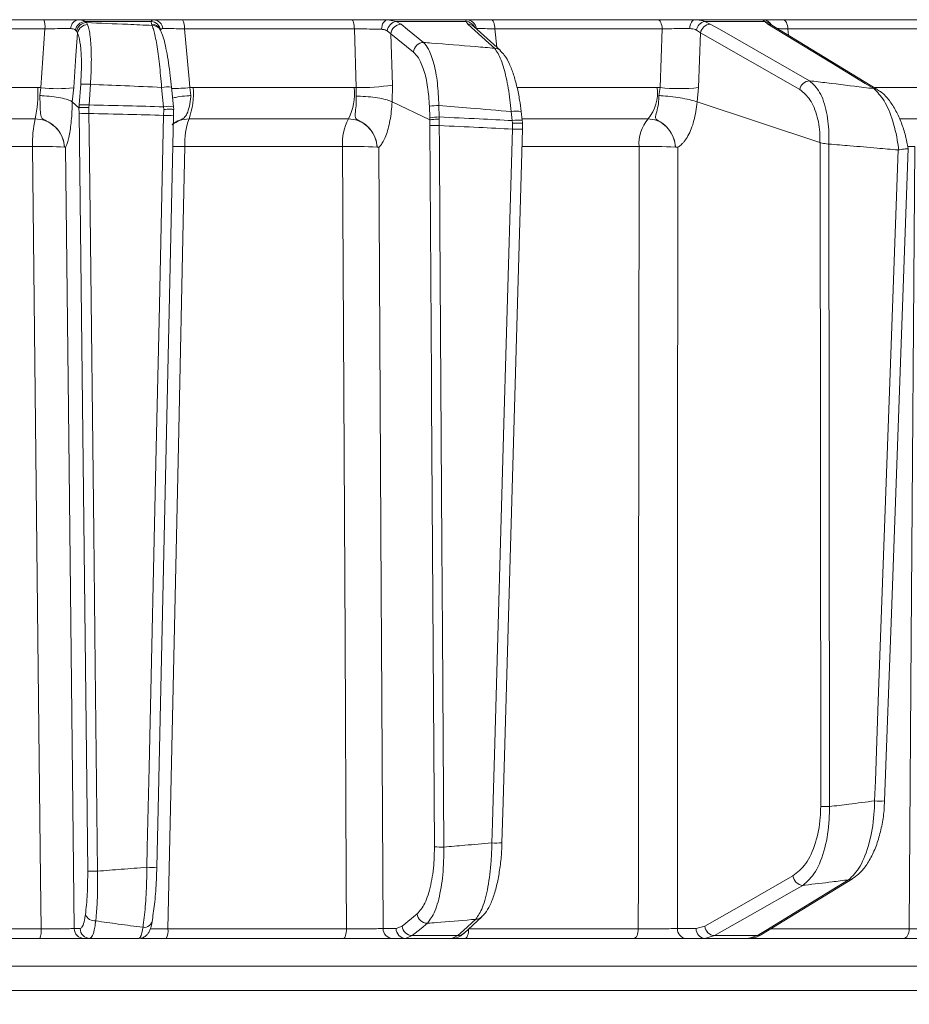
# Model space of a CAD drawing. Extents: x -2685 to 86, y -519 to 2616.
# Drawn here: x -446 to -357, y 2232 to 2330 of the extents above; entities that cross this region are included whole.
import ezdxf

# ---------------------------------------------------------------- set-up
doc = ezdxf.new("R2010")
doc.units = 0
doc.header["$LTSCALE"] = 5
doc.layers.add('SLD-0', color=7, linetype='Continuous')
doc.styles.add('Brunner 2014', font='arial.ttf', dxfattribs={"height": 35})
doc.dimstyles.new('Brunner 2014', dxfattribs={"dimscale": 5, "dimtxt": 35, "dimasz": 5, "dimexe": 3.175, "dimexo": 0, "dimgap": 0.762, "dimtad": 1, "dimdec": 0, "dimrnd": 1e-08, "dimtxsty": 'Brunner 2014', "dimcen": 0.09, "dimdle": 10, "dimclrd": 7, "dimclre": 7, "dimclrt": 7, "dimadec": 1, "dimazin": 2, "dimtfac": 0.666667, "dimtdec": 0, "dimtmove": 0, "dimatfit": 3, "dimldrblk": 'Filled-1', "dimfxl": 1, "dimtolj": 1, "dimlwd": 5, "dimlwe": 5, "dimarcsym": 0})

# ---------------------------------------------------------------- blocks, each defined once
blk = doc.blocks.new('*D165')
at = {"layer": 'Defpoints', "color": 0, "lineweight": 5, "transparency": 16777216}
for p in [(-693.516, 2477.602), (70.162, 2477.602), (-122.87, 1245.224)]:
    blk.add_point(p, dxfattribs=at)
at = {"layer": 'SLD-0', "color": 7, "linetype": 'Continuous', "lineweight": 5, "transparency": 16777216}
for p, q in [((-693.516, 2477.602), (86.037, 2477.602)), ((70.162, 1270.224), (70.162, 2452.602)), ((-122.87, 1245.224), (86.037, 1245.224))]:
    blk.add_line(p, q, dxfattribs=at)
at = {"layer": 'SLD-0', "color": 7, "lineweight": 5, "transparency": 16777216}
for points in [[(65.996, 2452.602), (74.329, 2452.602), (70.162, 2477.602)], [(65.996, 1270.224), (74.329, 1270.224), (70.162, 1245.224)]]:
    blk.add_solid(points, dxfattribs=at)
at = {"layer": 'SLD-0', "color": 7, "transparency": 16777216, "insert": (30.588, 1842.465), "char_height": 35, "attachment_point": 2, "rotation": 90, "style": 'Brunner 2014'}
blk.add_mtext('\\A1;1232', dxfattribs=at)
blk = doc.blocks.new('Filled-1')
at = {"color": 0}
for p, q in [((0, 0), (-1, 0.1667)), ((-1, 0.1667), (-1, -0.1667)), ((-1, 0), (0, 0)), ((-1, -0.1667), (0, 0))]:
    blk.add_line(p, q, dxfattribs=at)
at = {"color": 0, "flags": 128}
blk.add_lwpolyline([(-1, -0.1667), (0, 0), (-1, 0.1667), (-1, -0.1667)], dxfattribs=at)
at = {"color": 0}
blk.add_solid([(-1, -0.1667), (0, 0), (-1, 0.1667), (-1, -0.1667)], dxfattribs=at)

msp = doc.modelspace()

# ---------------------------------------------------------------- linework, layer by layer
at = {"color": 7, "linetype": 'Continuous', "lineweight": 18}
for p, q in [((-461.834, 2330.305), (-443.831, 2330.305)), ((-440.373, 2330.305), (-432.819, 2330.305)), ((-429.933, 2330.305), (-412.983, 2330.305)), ((-409.365, 2330.305), (-408.518, 2330.134)), ((-409.365, 2330.305), (-401.481, 2330.305)), ((-398.991, 2330.305), (-382.307, 2330.305)), ((-378.616, 2330.305), (-371.801, 2330.305)), ((-369.77, 2330.305), (-354.371, 2330.305)), ((-443.709, 2329.392), (-461.8, 2329.392)), ((-444.114, 2323.506), (-443.709, 2329.392)), ((-440.543, 2329.148), (-440.659, 2329.272)), ((-439.723, 2330.134), (-439.565, 2330.017)), ((-433.063, 2330.134), (-439.723, 2330.134)), ((-439.565, 2330.017), (-439.441, 2329.819)), ((-433.042, 2329.873), (-433.063, 2330.134)), ((-432.972, 2329.74), (-433.042, 2329.873)), ((-432.131, 2329.238), (-432.2, 2329.371)), ((-412.711, 2329.392), (-429.744, 2329.392)), ((-412.54, 2323.511), (-412.711, 2329.392)), ((-408.518, 2330.134), (-408.039, 2329.853)), ((-401.509, 2330.134), (-408.518, 2330.134)), ((-401.334, 2329.873), (-401.509, 2330.134)), ((-398.093, 2327.224), (-400.743, 2329.646)), ((-400.728, 2329.63), (-400.727, 2329.63)), ((-381.885, 2329.392), (-398.651, 2329.392)), ((-398.651, 2329.392), (-398.458, 2327.558)), ((-382.094, 2323.506), (-381.885, 2329.392)), ((-378.042, 2328.995), (-378.46, 2329.272)), ((-377.622, 2330.134), (-377.059, 2329.873)), ((-371.613, 2330.134), (-377.622, 2330.134)), ((-371.289, 2329.873), (-371.613, 2330.134)), ((-360.292, 2323.298), (-370.889, 2329.761)), ((-353.814, 2329.392), (-369.287, 2329.392)), ((-369.287, 2329.392), (-369.214, 2328.739)), ((-440.453, 2328.968), (-440.543, 2329.148)), ((-409.057, 2328.887), (-409.419, 2329.191)), ((-409.057, 2328.887), (-408.907, 2323.772)), ((-406.793, 2327.072), (-409.057, 2328.887)), ((-378.042, 2328.995), (-378.243, 2323.506)), ((-460.984, 2323.515), (-444.44, 2323.515)), ((-444.44, 2323.515), (-444.114, 2323.506)), ((-444.227, 2322.715), (-444.114, 2323.506)), ((-440.835, 2323.506), (-440.969, 2322.079)), ((-440.277, 2321.773), (-440.129, 2323.84)), ((-439.15, 2323.84), (-439.298, 2321.773)), ((-431.831, 2321.589), (-432.021, 2323.53)), ((-430.838, 2321.6), (-431.029, 2323.541)), ((-429.183, 2323.506), (-428.862, 2323.515)), ((-429.183, 2323.506), (-429.082, 2322.715)), ((-428.862, 2323.515), (-412.725, 2323.515)), ((-412.725, 2323.515), (-412.54, 2323.511)), ((-412.524, 2322.65), (-412.54, 2323.511)), ((-408.907, 2323.772), (-408.938, 2322.08)), ((-396.398, 2323.515), (-382.392, 2323.515)), ((-382.392, 2323.515), (-382.094, 2323.506)), ((-382.21, 2322.715), (-382.094, 2323.506)), ((-378.243, 2323.506), (-378.379, 2322.079)), ((-360.56, 2323.515), (-354.19, 2323.515)), ((-440.969, 2322.079), (-440.97, 2322.08)), ((-440.302, 2321.5), (-440.969, 2322.079)), ((-440.291, 2320.936), (-440.302, 2321.5)), ((-440.302, 2321.5), (-440.298, 2321.499)), ((-440.298, 2321.499), (-440.277, 2321.773)), ((-439.298, 2321.773), (-439.316, 2321.513)), ((-439.316, 2321.513), (-439.308, 2320.918)), ((-431.81, 2321.327), (-431.831, 2321.589)), ((-430.844, 2321.589), (-430.838, 2321.6)), ((-430.844, 2321.589), (-430.817, 2321.313)), ((-408.938, 2322.08), (-408.939, 2322.08)), ((-405.161, 2320.289), (-408.938, 2322.08)), ((-405.164, 2320.482), (-405.2, 2321.637)), ((-404.253, 2321.724), (-404.218, 2320.569)), ((-378.379, 2322.079), (-378.383, 2322.08)), ((-366.075, 2317.999), (-378.379, 2322.079)), ((-444.694, 2320.373), (-461.066, 2320.373)), ((-431.821, 2320.734), (-431.81, 2321.327)), ((-430.82, 2321.314), (-430.829, 2320.751)), ((-430.82, 2320.746), (-430.829, 2320.751)), ((-430.817, 2321.313), (-430.82, 2321.314)), ((-413.31, 2320.373), (-429.278, 2320.373)), ((-405.159, 2320.289), (-405.164, 2320.482)), ((-404.218, 2320.569), (-404.214, 2320.355)), ((-396.893, 2320.212), (-396.996, 2321.102)), ((-395.904, 2320.24), (-396.007, 2321.13)), ((-396.007, 2321.128), (-396.007, 2321.13)), ((-383.294, 2320.373), (-395.885, 2320.373)), ((-355.385, 2320.373), (-358.049, 2320.373)), ((-405.148, 2319.73), (-405.161, 2320.289)), ((-405.161, 2320.289), (-405.159, 2320.289)), ((-404.214, 2320.355), (-404.206, 2319.712)), ((-396.87, 2319.942), (-396.893, 2320.212)), ((-396.882, 2319.355), (-396.87, 2319.942)), ((-444.95, 2317.598), (-461.148, 2317.598)), ((-441.76, 2317.56), (-441.76, 2317.561)), ((-413.898, 2317.598), (-429.697, 2317.598)), ((-410.434, 2317.56), (-410.434, 2317.561)), ((-384.199, 2317.598), (-395.889, 2317.598)), ((-380.547, 2317.56), (-380.548, 2317.561)), ((-366.071, 2317.997), (-366.075, 2317.999)), ((-366.005, 2251.518), (-366.071, 2317.997)), ((-365.203, 2317.853), (-365.194, 2317.852)), ((-365.194, 2317.852), (-365.127, 2251.501)), ((-356.585, 2317.598), (-357.259, 2317.598)), ((-358.239, 2317.263), (-358.181, 2317.266)), ((-371.937, 2238.691), (-362.808, 2244.283)), ((-407.933, 2239.526), (-406.425, 2240.762)), ((-408.53, 2239.287), (-407.933, 2239.526)), ((-401.741, 2238.807), (-399.959, 2240.447)), ((-378.479, 2239.287), (-377.622, 2239.526)), ((-462.435, 2239.27), (-444.1, 2239.27)), ((-440.777, 2239.287), (-440.184, 2239.287)), ((-431.389, 2239.27), (-413.506, 2239.27)), ((-409.842, 2239.287), (-408.53, 2239.287)), ((-406.913, 2238.577), (-407.586, 2238.305)), ((-406.913, 2238.577), (-402.336, 2238.577)), ((-402.942, 2238.305), (-402.336, 2238.577)), ((-401.266, 2239.27), (-384.274, 2239.27)), ((-380.36, 2239.287), (-378.479, 2239.287)), ((-376.628, 2238.577), (-377.599, 2238.305)), ((-376.628, 2238.577), (-372.34, 2238.577)), ((-373.248, 2238.305), (-372.34, 2238.577)), ((-370.952, 2239.27), (-357.126, 2239.27)), ((-444.224, 2238.305), (-462.467, 2238.305)), ((-439.2, 2238.305), (-439.793, 2238.305)), ((-434.12, 2238.305), (-433.865, 2238.305)), ((-413.783, 2238.305), (-431.577, 2238.305)), ((-407.586, 2238.305), (-408.898, 2238.305)), ((-402.942, 2238.305), (-407.586, 2238.305)), ((-384.699, 2238.305), (-401.606, 2238.305)), ((-377.599, 2238.305), (-379.48, 2238.305)), ((-373.248, 2238.305), (-377.599, 2238.305)), ((-357.687, 2238.305), (-373.29, 2238.305)), ((-320.135, 2235.514), (-617.605, 2235.514)), ((-617.605, 2233.096), (-320.135, 2233.096))]:
    msp.add_line(p, q, dxfattribs=at)
at = {"color": 7, "linetype": 'Continuous', "lineweight": 18, "flags": 128}
for points in [[(-412.711, 2329.392), (-412.72, 2329.574), (-412.738, 2329.747), (-412.765, 2329.905), (-412.799, 2330.042), (-412.839, 2330.154), (-412.884, 2330.237), (-412.933, 2330.288), (-412.983, 2330.305)], [(-409.998, 2329.35), (-409.981, 2329.539), (-409.942, 2329.719), (-409.882, 2329.884), (-409.803, 2330.028), (-409.708, 2330.146), (-409.601, 2330.233), (-409.485, 2330.287), (-409.365, 2330.305)], [(-398.651, 2329.392), (-398.662, 2329.574), (-398.685, 2329.747), (-398.718, 2329.905), (-398.76, 2330.042), (-398.811, 2330.154), (-398.867, 2330.237), (-398.928, 2330.288), (-398.991, 2330.305)], [(-381.885, 2329.392), (-381.899, 2329.574), (-381.927, 2329.747), (-381.968, 2329.905), (-382.021, 2330.042), (-382.083, 2330.154), (-382.153, 2330.237), (-382.229, 2330.288), (-382.307, 2330.305)], [(-379.118, 2329.421), (-379.1, 2329.598), (-379.065, 2329.766), (-379.015, 2329.919), (-378.952, 2330.052), (-378.878, 2330.16), (-378.796, 2330.239), (-378.707, 2330.288), (-378.616, 2330.305)], [(-369.287, 2329.392), (-369.303, 2329.574), (-369.335, 2329.747), (-369.382, 2329.905), (-369.442, 2330.042), (-369.514, 2330.154), (-369.594, 2330.237), (-369.68, 2330.288), (-369.77, 2330.305)], [(-429.744, 2329.392), (-429.265, 2324.366), (-429.183, 2323.506)], [(-408.039, 2329.853), (-407.394, 2329.336), (-405.775, 2328.038)], [(-398.684, 2327.452), (-399.25, 2327.969), (-401.334, 2329.873)], [(-377.059, 2329.873), (-376.153, 2329.356), (-372.531, 2327.286), (-367.119, 2324.194)], [(-360.693, 2323.41), (-361.541, 2323.928), (-364.935, 2325.998), (-371.289, 2329.873)], [(-440.453, 2328.968), (-440.61, 2326.722), (-440.835, 2323.506)], [(-368.103, 2323.315), (-373.072, 2326.155), (-378.042, 2328.995)], [(-439.428, 2245.047), (-439.76, 2274.241), (-440.291, 2320.936)], [(-439.308, 2320.918), (-439.285, 2318.92), (-439.194, 2310.925), (-438.831, 2278.947), (-438.679, 2265.592), (-438.445, 2245.029)], [(-433.501, 2245.422), (-433.456, 2247.42), (-433.278, 2255.413), (-432.565, 2287.386), (-432.279, 2300.175), (-431.821, 2320.734)], [(-432.5, 2245.435), (-432.371, 2251.24), (-430.82, 2320.746)], [(-404.697, 2247.467), (-404.976, 2292.112), (-404.99, 2294.349), (-405.148, 2319.73)], [(-404.206, 2319.712), (-404.194, 2317.713), (-404.144, 2309.718), (-403.944, 2277.739), (-403.889, 2268.95), (-403.755, 2247.45)], [(-398.933, 2247.867), (-398.875, 2249.865), (-398.646, 2257.857), (-397.729, 2289.824), (-397.499, 2297.863), (-396.882, 2319.355)], [(-397.931, 2247.874), (-397.814, 2251.951), (-395.881, 2319.362)], [(-444.1, 2239.27), (-444.155, 2244.3), (-444.415, 2268.283), (-444.95, 2317.598)], [(-441.644, 2317.544), (-441.32, 2288.353), (-440.777, 2239.287)], [(-429.697, 2317.598), (-429.827, 2311.602), (-430.345, 2287.62), (-431.389, 2239.27)], [(-413.506, 2239.27), (-413.531, 2244.3), (-413.65, 2268.283), (-413.898, 2317.598)], [(-410.251, 2317.544), (-410.017, 2272.906), (-409.991, 2267.909), (-409.842, 2239.287)], [(-384.274, 2239.27), (-384.269, 2244.3), (-384.246, 2268.283), (-384.199, 2317.598)], [(-380.301, 2317.544), (-380.331, 2277.925), (-380.338, 2267.571), (-380.36, 2239.287)], [(-359.595, 2252.073), (-358.917, 2270.825), (-357.231, 2317.415)], [(-357.126, 2239.27), (-357.091, 2244.3), (-356.925, 2268.283), (-356.585, 2317.598)], [(-360.597, 2252.074), (-360.525, 2254.072), (-360.236, 2262.062), (-359.08, 2294.021), (-358.239, 2317.263)], [(-377.622, 2239.526), (-373.201, 2242.042), (-368.779, 2244.559)], [(-367.783, 2243.611), (-368.692, 2243.093), (-372.329, 2241.024), (-376.628, 2238.577)], [(-372.34, 2238.577), (-371.495, 2239.095), (-368.117, 2241.165), (-363.211, 2244.17)], [(-405.404, 2239.813), (-406.036, 2239.296), (-406.913, 2238.577)], [(-402.336, 2238.577), (-401.773, 2239.095), (-400.553, 2240.217)], [(-413.783, 2238.305), (-413.73, 2238.323), (-413.679, 2238.378), (-413.632, 2238.466), (-413.59, 2238.585), (-413.556, 2238.731), (-413.529, 2238.898), (-413.512, 2239.08), (-413.506, 2239.27)], [(-401.606, 2238.305), (-401.541, 2238.323), (-401.478, 2238.378), (-401.421, 2238.466), (-401.37, 2238.585), (-401.327, 2238.731), (-401.295, 2238.898), (-401.275, 2239.08), (-401.267, 2239.242)], [(-384.699, 2238.305), (-384.618, 2238.323), (-384.54, 2238.378), (-384.468, 2238.466), (-384.404, 2238.585), (-384.351, 2238.731), (-384.311, 2238.898), (-384.285, 2239.08), (-384.274, 2239.27)], [(-357.687, 2238.305), (-357.58, 2238.323), (-357.477, 2238.378), (-357.381, 2238.466), (-357.297, 2238.585), (-357.227, 2238.731), (-357.174, 2238.898), (-357.14, 2239.08), (-357.126, 2239.27)]]:
    msp.add_lwpolyline(points, dxfattribs=at)
at = {"color": 7, "linetype": 'Continuous', "lineweight": 18}
for centre, radius, start, end in [((-445.609, 2329.603), 1.912, 353.67065, 21.54347), ((-440.249, 2329.446), 0.868, 98.26683, 181.68455), ((-432.856, 2329.356), 0.949, 3.88681, 87.76404), ((-431.052, 2329.596), 1.324, 351.12386, 32.34103), ((-401.494, 2329.326), 0.979, 7.3414, 89.20542), ((-371.802, 2329.31), 0.995, 29.41985, 89.94327), ((-439.607, 2329.069), 1.072, 96.21157, 169.06795), ((-439.502, 2328.961), 1.058, 93.41954, 169.80543), ((-439.429, 2328.778), 1.041, 90.6339, 169.48343), ((-433.124, 2329.122), 1.015, 8.55211, 86.52878), ((-433.039, 2328.923), 0.951, 28.11316, 90.1992), ((-432.969, 2328.79), 0.951, 28.41646, 90.1979), ((-408.333, 2329.056), 1.095, 99.77438, 172.90096), ((-407.998, 2328.791), 1.063, 92.16752, 174.8205), ((-401.567, 2329.155), 0.981, 27.76201, 86.5993), ((-401.334, 2328.992), 0.881, 47.89724, 89.97251), ((-377.395, 2329.075), 1.083, 102.07752, 169.50249), ((-376.986, 2328.803), 1.073, 93.89976, 169.70796), ((-371.671, 2329.215), 0.921, 39.62968, 86.43531), ((-371.291, 2329.098), 0.776, 58.79564, 89.84126), ((-405.735, 2326.976), 1.063, 92.14778, 174.82073), ((-398.684, 2326.571), 0.881, 47.74529, 89.99416), ((-456.348, 2322.899), 11.925, 347.77293, 2.96002), ((-442.474, 2336.536), 13.134, 262.82953, 277.17047), ((-439.639, 2319.559), 4.309, 83.47756, 96.52244), ((-431.497, 2320.88), 2.702, 80.02767, 101.20548), ((-431.207, 2345.232), 21.82, 270.45667, 275.32278), ((-436.328, 2322.907), 7.491, 340.22909, 4.64989), ((-418.26, 2322.92), 5.567, 332.77093, 6.127), ((-412.208, 2344.339), 20.83, 269.08815, 279.11846), ((-386.374, 2322.957), 4.021, 320.01372, 7.97121), ((-380.169, 2342.538), 19.129, 264.22184, 275.77816), ((-367.047, 2323.124), 1.073, 93.85729, 169.71054), ((-360.694, 2322.635), 0.775, 58.48181, 89.89823), ((-439.788, 2317.492), 4.309, 83.4776, 96.5224), ((-431.306, 2318.939), 2.702, 80.02774, 101.2054), ((-404.23, 2316.283), 5.441, 90.24838, 100.27183), ((-434.261, 2318.013), 10.696, 167.24985, 182.22022), ((-439.616, 2331.276), 10.362, 266.26424, 271.70178), ((-431.403, 2327.276), 6.555, 266.34366, 275.09977), ((-422.957, 2318), 6.752, 159.4238, 183.41263), ((-408.859, 2317.981), 5.053, 151.74167, 184.34369), ((-404.194, 2315.128), 5.441, 90.24837, 100.27182), ((-396.412, 2317.886), 3.269, 82.88643, 100.29484), ((-380.501, 2317.927), 3.712, 138.78189, 185.08637), ((-404.431, 2333.001), 13.29, 266.90786, 270.96954), ((-396.31, 2317.007), 3.258, 82.84825, 100.31213), ((-396.418, 2325.135), 5.798, 265.40913, 275.31697), ((-443.846, 2275.787), 41.826, 87.14036, 91.5117), ((-430.864, 2246.585), 71.023, 89.05846, 90.0336), ((-412.739, 2264.726), 52.884, 87.50266, 91.25571), ((-383.012, 2255.444), 62.165, 87.72822, 91.09405), ((-365.243, 2267.756), 16.256, 267.314, 270.40806), ((-360.09, 2257.185), 5.136, 264.33112, 275.52602), ((-403.98, 2260.738), 13.29, 266.90785, 270.96953), ((-398.468, 2253.681), 5.832, 265.4319, 275.28209), ((-433.083, 2251.963), 6.555, 266.34372, 275.0998), ((-438.753, 2255.387), 10.362, 266.26423, 271.70174), ((-367.708, 2244.687), 1.079, 186.78591, 265.98017), ((-363.212, 2244.947), 0.776, 270.06723, 301.72234), ((-438.683, 2241.118), 1.068, 203.93355, 273.22809), ((-405.37, 2240.874), 1.061, 186.07221, 268.12919), ((-433.756, 2240.207), 0.803, 260.50754, 357.76468), ((-406.878, 2239.638), 1.061, 186.07237, 268.11991), ((-400.553, 2241.099), 0.882, 269.96908, 312.21493), ((-376.551, 2239.653), 1.079, 186.78815, 265.9444), ((-446.11, 2239.038), 2.023, 338.74371, 6.57227), ((-439.785, 2239.296), 0.992, 180.52373, 269.53787), ((-439.192, 2239.296), 0.992, 180.52373, 269.53787), ((-432.798, 2239.044), 1.427, 328.81612, 9.11903), ((-408.87, 2239.276), 0.972, 179.34566, 268.3264), ((-407.558, 2239.276), 0.972, 179.34566, 268.3264), ((-402.335, 2239.459), 0.882, 269.98135, 312.36436), ((-379.418, 2239.246), 0.943, 177.49666, 266.20039), ((-377.537, 2239.246), 0.943, 177.49666, 266.20039), ((-372.341, 2239.354), 0.777, 270.1158, 301.29418)]:
    msp.add_arc(centre, radius, start, end, dxfattribs=at)
for points, knots in [([(-443.831, 2330.305), (-443.382, 2330.305), (-442.485, 2330.305), (-441.259, 2330.305), (-440.654, 2330.305), (-440.373, 2330.305)], [0, 0, 0, 0, 0.34942, 0.698897, 1, 1, 1, 1]), ([(-440.373, 2330.305), (-440.163, 2330.286), (-439.912, 2330.265), (-439.749, 2330.152), (-439.723, 2330.134)], [0, 0, 0, 0, 0.83996, 1, 1, 1, 1]), ([(-433.063, 2330.134), (-433.024, 2330.211), (-432.979, 2330.301), (-432.841, 2330.304), (-432.819, 2330.305)], [0, 0, 0, 0, 0.846164, 1, 1, 1, 1]), ([(-432.819, 2330.305), (-432.6, 2330.305), (-432.162, 2330.305), (-431.111, 2330.305), (-430.308, 2330.305), (-429.933, 2330.305)], [0, 0, 0, 0, 0.3478853, 0.6957617, 1, 1, 1, 1]), ([(-412.983, 2330.305), (-412.542, 2330.305), (-411.659, 2330.305), (-410.371, 2330.305), (-409.684, 2330.305), (-409.365, 2330.305)], [0, 0, 0, 0, 0.349232, 0.69844, 1, 1, 1, 1]), ([(-401.509, 2330.134), (-401.531, 2330.211), (-401.558, 2330.301), (-401.491, 2330.304), (-401.481, 2330.305)], [0, 0, 0, 0, 0.846164, 1, 1, 1, 1]), ([(-401.481, 2330.305), (-401.325, 2330.305), (-401.015, 2330.305), (-400.101, 2330.305), (-399.344, 2330.305), (-398.991, 2330.305)], [0, 0, 0, 0, 0.347885, 0.695762, 1, 1, 1, 1]), ([(-382.307, 2330.305), (-381.883, 2330.305), (-381.036, 2330.305), (-379.717, 2330.305), (-378.964, 2330.305), (-378.616, 2330.305)], [0, 0, 0, 0, 0.34942, 0.698897, 1, 1, 1, 1]), ([(-378.616, 2330.305), (-378.313, 2330.286), (-377.952, 2330.265), (-377.667, 2330.152), (-377.622, 2330.134)], [0, 0, 0, 0, 0.83996, 1, 1, 1, 1]), ([(-371.613, 2330.134), (-371.697, 2330.211), (-371.795, 2330.301), (-371.801, 2330.304), (-371.801, 2330.305)], [0, 0, 0, 0, 0.846164, 1, 1, 1, 1]), ([(-371.801, 2330.305), (-371.713, 2330.305), (-371.538, 2330.305), (-370.785, 2330.305), (-370.093, 2330.305), (-369.77, 2330.305)], [0, 0, 0, 0, 0.347885, 0.695762, 1, 1, 1, 1]), ([(-441.116, 2329.421), (-441.326, 2329.422), (-441.78, 2329.425), (-442.7, 2329.416), (-443.372, 2329.4), (-443.709, 2329.392)], [0, 0, 0, 0, 0.300903, 0.650248, 1, 1, 1, 1]), ([(-440.659, 2329.272), (-440.677, 2329.288), (-440.787, 2329.382), (-440.966, 2329.403), (-441.116, 2329.421)], [0, 0, 0, 0, 0.160319, 1, 1, 1, 1]), ([(-439.565, 2330.017), (-438.188, 2329.963), (-435.99, 2329.877), (-433.792, 2329.777), (-432.972, 2329.74)], [0, 0, 0, 0, 0.6267391, 1, 1, 1, 1]), ([(-439.441, 2329.819), (-439.399, 2329.691), (-439.261, 2329.265), (-439.104, 2328.079), (-439.035, 2326.127), (-439.112, 2324.603), (-439.15, 2323.84)], [0, 0, 0, 0, 0.126088, 0.418013, 0.708896, 1, 1, 1, 1]), ([(-432.021, 2323.53), (-432.091, 2324.322), (-432.23, 2325.905), (-432.51, 2327.908), (-432.767, 2329.186), (-432.917, 2329.591), (-432.972, 2329.74)], [0, 0, 0, 0, 0.278182, 0.556075, 0.835764, 1, 1, 1, 1]), ([(-431.909, 2329.421), (-431.927, 2329.42), (-432.04, 2329.414), (-432.084, 2329.337), (-432.121, 2329.272)], [0, 0, 0, 0, 0.1556494, 1, 1, 1, 1]), ([(-429.744, 2329.392), (-430.025, 2329.399), (-430.628, 2329.414), (-431.417, 2329.425), (-431.745, 2329.422), (-431.909, 2329.421)], [0, 0, 0, 0, 0.304562, 0.652351, 1, 1, 1, 1]), ([(-409.998, 2329.35), (-410.237, 2329.357), (-410.753, 2329.372), (-411.718, 2329.387), (-412.38, 2329.39), (-412.711, 2329.392)], [0, 0, 0, 0, 0.301826, 0.651024, 1, 1, 1, 1]), ([(-409.419, 2329.191), (-409.553, 2329.255), (-409.725, 2329.336), (-409.949, 2329.348), (-409.998, 2329.35)], [0, 0, 0, 0, 0.7786312, 1, 1, 1, 1]), ([(-398.651, 2329.392), (-398.916, 2329.399), (-399.485, 2329.414), (-400.171, 2329.425), (-400.403, 2329.422), (-400.52, 2329.421)], [0, 0, 0, 0, 0.304562, 0.652351, 1, 1, 1, 1]), ([(-379.118, 2329.421), (-379.379, 2329.422), (-379.944, 2329.425), (-380.933, 2329.416), (-381.568, 2329.4), (-381.885, 2329.392)], [0, 0, 0, 0, 0.300903, 0.650248, 1, 1, 1, 1]), ([(-378.46, 2329.272), (-378.489, 2329.288), (-378.673, 2329.382), (-378.915, 2329.403), (-379.118, 2329.421)], [0, 0, 0, 0, 0.160319, 1, 1, 1, 1]), ([(-370.953, 2329.793), (-370.968, 2329.812), (-370.988, 2329.836), (-370.981, 2329.826), (-370.979, 2329.824)], [0, 0, 0, 0, 0.766819, 1, 1, 1, 1]), ([(-370.876, 2329.756), (-370.911, 2329.778), (-370.978, 2329.82), (-370.968, 2329.812), (-370.963, 2329.808)], [0, 0, 0, 0, 0.523081, 1, 1, 1, 1]), ([(-369.287, 2329.392), (-369.538, 2329.399), (-369.964, 2329.412), (-370.222, 2329.416), (-370.327, 2329.418)], [0, 0, 0, 0, 0.590583, 1, 1, 1, 1]), ([(-440.129, 2323.84), (-440.095, 2324.494), (-440.026, 2325.801), (-440.107, 2327.476), (-440.27, 2328.492), (-440.411, 2328.857), (-440.453, 2328.968)], [0, 0, 0, 0, 0.290746, 0.58145, 0.873639, 1, 1, 1, 1]), ([(-431.031, 2323.539), (-431.071, 2323.929), (-431.159, 2324.785), (-431.331, 2326.026), (-431.531, 2327.205), (-431.755, 2328.196), (-431.931, 2328.828), (-432.09, 2329.137), (-432.141, 2329.236)], [0, 0, 0, 0, 0.153765, 0.337424, 0.523725, 0.713216, 0.907666, 1, 1, 1, 1]), ([(-405.775, 2328.038), (-405.61, 2327.842), (-405.228, 2327.384), (-404.738, 2326), (-404.357, 2324.031), (-404.288, 2322.495), (-404.253, 2321.724)], [0, 0, 0, 0, 0.2038, 0.475346, 0.736792, 1, 1, 1, 1]), ([(-405.775, 2328.038), (-405.516, 2328.018), (-403.777, 2327.88), (-401.413, 2327.687), (-399.309, 2327.506), (-398.684, 2327.452)], [0, 0, 0, 0, 0.109585, 0.735475, 1, 1, 1, 1]), ([(-396.996, 2321.102), (-397.085, 2321.907), (-397.263, 2323.511), (-397.739, 2325.545), (-398.234, 2326.867), (-398.561, 2327.292), (-398.684, 2327.452)], [0, 0, 0, 0, 0.274426, 0.547334, 0.829904, 1, 1, 1, 1]), ([(-405.2, 2321.637), (-405.244, 2322.299), (-405.331, 2323.623), (-405.735, 2325.315), (-406.24, 2326.506), (-406.627, 2326.902), (-406.793, 2327.072)], [0, 0, 0, 0, 0.261537, 0.522636, 0.795067, 1, 1, 1, 1]), ([(-396.014, 2321.127), (-396.06, 2321.504), (-396.164, 2322.356), (-396.423, 2323.612), (-396.763, 2324.849), (-397.187, 2325.926), (-397.6, 2326.716), (-397.964, 2327.071), (-398.107, 2327.21)], [0, 0, 0, 0, 0.138774, 0.313648, 0.494488, 0.680515, 0.87516, 1, 1, 1, 1]), ([(-432.021, 2323.53), (-433.25, 2323.588), (-435.626, 2323.699), (-438.003, 2323.794), (-439.15, 2323.84)], [0, 0, 0, 0, 0.517223, 1, 1, 1, 1]), ([(-367.119, 2324.194), (-366.763, 2323.864), (-366.046, 2323.201), (-365.363, 2321.177), (-365.155, 2319.234), (-365.194, 2318.118), (-365.203, 2317.853)], [0, 0, 0, 0, 0.310852, 0.625964, 0.910975, 1, 1, 1, 1]), ([(-367.119, 2324.194), (-366.541, 2324.125), (-364.726, 2323.908), (-362.584, 2323.646), (-361.021, 2323.451), (-360.693, 2323.41)], [0, 0, 0, 0, 0.270136, 0.846983, 1, 1, 1, 1]), ([(-358.181, 2317.266), (-358.194, 2317.364), (-358.325, 2318.387), (-358.747, 2320.256), (-359.627, 2322.375), (-360.338, 2323.066), (-360.693, 2323.41)], [0, 0, 0, 0, 0.033599, 0.350609, 0.675893, 1, 1, 1, 1]), ([(-441.76, 2317.56), (-441.76, 2317.571), (-441.763, 2317.63), (-441.775, 2317.76), (-441.813, 2318.015), (-441.938, 2318.502), (-442.298, 2319.213), (-442.944, 2319.862), (-443.569, 2320.174), (-443.923, 2320.352), (-444.04, 2320.474), (-444.159, 2320.739), (-444.184, 2321.239), (-444.198, 2322.004), (-444.22, 2322.524), (-444.227, 2322.715)], [0, 0, 0, 0, 0.004743, 0.025552, 0.056437, 0.115853, 0.2416, 0.394683, 0.503014, 0.536828, 0.58537, 0.621298, 0.769831, 0.915343, 1, 1, 1, 1]), ([(-444.227, 2322.715), (-444.219, 2322.714), (-444.071, 2322.707), (-443.587, 2322.677), (-442.779, 2322.594), (-441.914, 2322.445), (-441.248, 2322.265), (-441.063, 2322.142), (-440.97, 2322.08)], [0, 0, 0, 0, 0.005359, 0.100443, 0.325535, 0.550325, 0.775164, 1, 1, 1, 1]), ([(-429.082, 2322.715), (-429.087, 2322.675), (-429.126, 2322.304), (-429.228, 2321.625), (-429.44, 2320.922), (-429.683, 2320.546), (-429.965, 2320.356), (-430.365, 2320.173), (-430.738, 2320.033), (-430.938, 2319.82), (-430.968, 2319.788)], [0, 0, 0, 0, 0.028349, 0.261217, 0.496262, 0.663911, 0.737336, 0.795862, 0.969389, 1, 1, 1, 1]), ([(-430.849, 2322.483), (-430.704, 2322.519), (-430.354, 2322.607), (-429.7, 2322.677), (-429.236, 2322.707), (-429.09, 2322.714), (-429.082, 2322.715)], [0, 0, 0, 0, 0.327883, 0.792619, 0.988935, 1, 1, 1, 1]), ([(-410.434, 2317.56), (-410.435, 2317.571), (-410.439, 2317.63), (-410.452, 2317.76), (-410.491, 2318.015), (-410.618, 2318.502), (-410.976, 2319.213), (-411.604, 2319.862), (-412.211, 2320.174), (-412.527, 2320.352), (-412.607, 2320.474), (-412.653, 2320.739), (-412.584, 2321.239), (-412.525, 2321.985), (-412.524, 2322.481), (-412.524, 2322.65)], [0, 0, 0, 0, 0.004787, 0.025796, 0.056978, 0.116964, 0.243917, 0.398473, 0.507848, 0.541983, 0.590994, 0.627271, 0.777232, 0.924144, 1, 1, 1, 1]), ([(-408.939, 2322.08), (-409.08, 2322.147), (-409.363, 2322.28), (-410.142, 2322.454), (-411.08, 2322.583), (-411.891, 2322.637), (-412.364, 2322.648), (-412.505, 2322.649), (-412.524, 2322.65)], [0, 0, 0, 0, 0.2254669, 0.4509339, 0.6763995, 0.9018735, 0.986579, 1, 1, 1, 1]), ([(-380.547, 2317.56), (-380.548, 2317.571), (-380.553, 2317.63), (-380.567, 2317.76), (-380.608, 2318.015), (-380.734, 2318.502), (-381.079, 2319.214), (-381.675, 2319.862), (-382.249, 2320.174), (-382.518, 2320.352), (-382.559, 2320.474), (-382.531, 2320.739), (-382.369, 2321.239), (-382.236, 2322.004), (-382.217, 2322.524), (-382.21, 2322.715)], [0, 0, 0, 0, 0.0047439, 0.0255528, 0.0564387, 0.1158568, 0.241607, 0.394692, 0.503022, 0.5368355, 0.5853791, 0.6212998, 0.7698339, 0.9153479, 1, 1, 1, 1]), ([(-382.21, 2322.715), (-382.202, 2322.714), (-382.067, 2322.707), (-381.613, 2322.677), (-380.795, 2322.594), (-379.813, 2322.445), (-378.943, 2322.265), (-378.57, 2322.142), (-378.383, 2322.08)], [0, 0, 0, 0, 0.005359, 0.100443, 0.325535, 0.550325, 0.775164, 1, 1, 1, 1]), ([(-366.075, 2317.999), (-366.073, 2318.172), (-366.065, 2319.076), (-366.3, 2320.706), (-367.02, 2322.45), (-367.742, 2323.027), (-368.103, 2323.315)], [0, 0, 0, 0, 0.068016, 0.356202, 0.678706, 1, 1, 1, 1]), ([(-357.237, 2317.418), (-357.32, 2317.844), (-357.496, 2318.744), (-357.915, 2320.017), (-358.452, 2321.218), (-359.124, 2322.255), (-359.734, 2322.953), (-360.179, 2323.199), (-360.305, 2323.269)], [0, 0, 0, 0, 0.157944, 0.334216, 0.520738, 0.713964, 0.918997, 1, 1, 1, 1]), ([(-440.97, 2322.08), (-440.97, 2322.08), (-440.977, 2321.749), (-441.012, 2320.781), (-441.144, 2319.318), (-441.338, 2318.349), (-441.499, 2317.852), (-441.573, 2317.679), (-441.626, 2317.582), (-441.64, 2317.558), (-441.643, 2317.551), (-441.644, 2317.548), (-441.644, 2317.547), (-441.644, 2317.546), (-441.644, 2317.545), (-441.644, 2317.545), (-441.644, 2317.545), (-441.644, 2317.544)], [0, 0, 0, 0, 0.000015, 0.156635, 0.466604, 0.776612, 0.847165, 0.961591, 0.990144, 0.99729, 0.999093, 0.999498, 0.999641, 0.999722, 0.999816, 0.999909, 1, 1, 1, 1]), ([(-439.316, 2321.513), (-439.323, 2321.514), (-439.442, 2321.517), (-439.675, 2321.52), (-439.969, 2321.519), (-440.198, 2321.512), (-440.265, 2321.503), (-440.298, 2321.499)], [0, 0, 0, 0, 0.0153911, 0.2625808, 0.5085266, 0.754259, 1, 1, 1, 1]), ([(-439.298, 2321.773), (-437.997, 2321.744), (-435.508, 2321.687), (-433.019, 2321.621), (-431.831, 2321.589)], [0, 0, 0, 0, 0.52251, 1, 1, 1, 1]), ([(-408.939, 2322.08), (-408.939, 2322.08), (-408.956, 2321.749), (-409.035, 2320.781), (-409.302, 2319.318), (-409.674, 2318.349), (-409.978, 2317.852), (-410.117, 2317.679), (-410.218, 2317.582), (-410.243, 2317.558), (-410.249, 2317.551), (-410.251, 2317.548), (-410.251, 2317.547), (-410.251, 2317.546), (-410.251, 2317.545), (-410.251, 2317.545), (-410.251, 2317.545), (-410.251, 2317.544)], [0, 0, 0, 0, 0.000008, 0.156626, 0.466599, 0.776612, 0.847171, 0.961593, 0.990144, 0.99729, 0.999093, 0.999498, 0.999641, 0.999722, 0.999816, 0.999909, 1, 1, 1, 1]), ([(-396.996, 2321.102), (-398.364, 2321.224), (-400.782, 2321.438), (-403.202, 2321.637), (-404.253, 2321.724)], [0, 0, 0, 0, 0.565534, 1, 1, 1, 1]), ([(-378.383, 2322.08), (-378.383, 2322.08), (-378.41, 2321.749), (-378.532, 2320.781), (-378.927, 2319.318), (-379.468, 2318.349), (-379.908, 2317.852), (-380.109, 2317.679), (-380.254, 2317.582), (-380.29, 2317.558), (-380.299, 2317.551), (-380.301, 2317.548), (-380.301, 2317.547), (-380.301, 2317.546), (-380.301, 2317.545), (-380.301, 2317.545), (-380.301, 2317.545), (-380.301, 2317.544)], [0, 0, 0, 0, 0.000015, 0.156627, 0.466601, 0.776615, 0.847154, 0.961589, 0.990143, 0.99729, 0.999093, 0.999498, 0.999641, 0.999722, 0.999816, 0.999909, 1, 1, 1, 1]), ([(-441.76, 2317.561), (-441.779, 2317.738), (-441.832, 2318.243), (-442.174, 2319.03), (-442.839, 2319.772), (-443.713, 2320.276), (-444.367, 2320.341), (-444.694, 2320.373)], [0, 0, 0, 0, 0.120025, 0.340647, 0.560632, 0.780311, 1, 1, 1, 1]), ([(-431.821, 2320.734), (-433.02, 2320.766), (-435.515, 2320.833), (-438.011, 2320.889), (-439.308, 2320.918)], [0, 0, 0, 0, 0.48038, 1, 1, 1, 1]), ([(-431.81, 2321.327), (-431.803, 2321.328), (-431.692, 2321.332), (-431.469, 2321.339), (-431.176, 2321.344), (-430.95, 2321.34), (-430.812, 2321.33), (-430.816, 2321.319), (-430.817, 2321.313)], [0, 0, 0, 0, 0.012687, 0.198511, 0.399101, 0.599478, 0.799737, 1, 1, 1, 1]), ([(-429.278, 2320.373), (-429.604, 2320.346), (-430.219, 2320.294), (-430.729, 2319.949), (-430.968, 2319.788)], [0, 0, 0, 0, 0.530534, 1, 1, 1, 1]), ([(-410.434, 2317.561), (-410.455, 2317.738), (-410.514, 2318.243), (-410.854, 2319.03), (-411.506, 2319.772), (-412.359, 2320.276), (-412.993, 2320.341), (-413.31, 2320.373)], [0, 0, 0, 0, 0.120025, 0.340647, 0.560632, 0.780311, 1, 1, 1, 1]), ([(-404.218, 2320.569), (-402.879, 2320.506), (-400.437, 2320.391), (-397.996, 2320.268), (-396.893, 2320.212)], [0, 0, 0, 0, 0.5484332, 1, 1, 1, 1]), ([(-380.548, 2317.561), (-380.57, 2317.738), (-380.632, 2318.243), (-380.962, 2319.03), (-381.586, 2319.772), (-382.395, 2320.276), (-382.994, 2320.341), (-383.294, 2320.373)], [0, 0, 0, 0, 0.120025, 0.340647, 0.560632, 0.780311, 1, 1, 1, 1]), ([(-404.214, 2320.355), (-404.231, 2320.354), (-404.305, 2320.352), (-404.49, 2320.345), (-404.754, 2320.331), (-405.016, 2320.311), (-405.112, 2320.296), (-405.159, 2320.289)], [0, 0, 0, 0, 0.041362, 0.180148, 0.453437, 0.726718, 1, 1, 1, 1]), ([(-396.882, 2319.355), (-398.002, 2319.412), (-400.443, 2319.535), (-402.885, 2319.65), (-404.206, 2319.712)], [0, 0, 0, 0, 0.458806, 1, 1, 1, 1]), ([(-396.87, 2319.942), (-396.863, 2319.943), (-396.812, 2319.945), (-396.65, 2319.953), (-396.392, 2319.961), (-396.12, 2319.965), (-395.941, 2319.96), (-395.861, 2319.952), (-395.879, 2319.944), (-395.883, 2319.942)], [0, 0, 0, 0, 0.0132254, 0.0955598, 0.3075545, 0.5193212, 0.7308782, 0.9423517, 1, 1, 1, 1]), ([(-395.876, 2319.943), (-395.88, 2319.998), (-395.887, 2320.098), (-395.899, 2320.196), (-395.905, 2320.24)], [0, 0, 0, 0, 0.555373, 1, 1, 1, 1]), ([(-395.886, 2319.205), (-395.88, 2319.348), (-395.871, 2319.595), (-395.877, 2319.839), (-395.879, 2319.942)], [0, 0, 0, 0, 0.58013, 1, 1, 1, 1]), ([(-441.644, 2317.544), (-441.644, 2317.544), (-441.665, 2317.519), (-441.7, 2317.542), (-441.745, 2317.55), (-441.756, 2317.556), (-441.759, 2317.558), (-441.76, 2317.56), (-441.76, 2317.56)], [0, 0, 0, 0, 0.028213, 0.775122, 0.944014, 0.986342, 0.997019, 1, 1, 1, 1]), ([(-410.251, 2317.544), (-410.252, 2317.544), (-410.29, 2317.519), (-410.347, 2317.542), (-410.414, 2317.55), (-410.429, 2317.556), (-410.433, 2317.558), (-410.434, 2317.56), (-410.434, 2317.56)], [0, 0, 0, 0, 0.028213, 0.775122, 0.944014, 0.986342, 0.997019, 1, 1, 1, 1]), ([(-380.301, 2317.544), (-380.303, 2317.544), (-380.358, 2317.519), (-380.435, 2317.542), (-380.521, 2317.55), (-380.541, 2317.556), (-380.546, 2317.558), (-380.547, 2317.56), (-380.547, 2317.56)], [0, 0, 0, 0, 0.028213, 0.775122, 0.944014, 0.986342, 0.997019, 1, 1, 1, 1]), ([(-366.071, 2317.997), (-366.009, 2317.978), (-365.885, 2317.939), (-365.593, 2317.904), (-365.353, 2317.874), (-365.222, 2317.856), (-365.203, 2317.853)], [0, 0, 0, 0, 0.314183, 0.627972, 0.945888, 1, 1, 1, 1]), ([(-358.239, 2317.263), (-358.943, 2317.326), (-360.553, 2317.472), (-362.871, 2317.67), (-364.485, 2317.796), (-365.194, 2317.852)], [0, 0, 0, 0, 0.3040179, 0.694748, 1, 1, 1, 1]), ([(-358.181, 2317.266), (-358.161, 2317.271), (-358.032, 2317.298), (-357.794, 2317.333), (-357.514, 2317.366), (-357.32, 2317.388), (-357.229, 2317.399), (-357.239, 2317.413), (-357.241, 2317.417)], [0, 0, 0, 0, 0.0404465, 0.2572161, 0.473706, 0.6910073, 0.9053039, 1, 1, 1, 1]), ([(-368.779, 2244.559), (-368.337, 2244.909), (-367.452, 2245.609), (-366.484, 2247.725), (-366.047, 2249.858), (-366.014, 2251.142), (-366.005, 2251.518)], [0, 0, 0, 0, 0.303504, 0.607879, 0.885153, 1, 1, 1, 1]), ([(-365.127, 2251.501), (-365.13, 2251.072), (-365.14, 2249.616), (-365.536, 2247.197), (-366.469, 2244.791), (-367.346, 2244.003), (-367.783, 2243.611)], [0, 0, 0, 0, 0.116516, 0.395947, 0.699444, 1, 1, 1, 1]), ([(-365.127, 2251.501), (-364.474, 2251.582), (-362.964, 2251.771), (-361.454, 2251.965), (-360.597, 2252.074)], [0, 0, 0, 0, 0.43235, 1, 1, 1, 1]), ([(-363.211, 2244.17), (-362.811, 2244.557), (-362.009, 2245.332), (-361.109, 2247.706), (-360.67, 2250.123), (-360.614, 2251.617), (-360.597, 2252.074)], [0, 0, 0, 0, 0.295667, 0.593229, 0.875504, 1, 1, 1, 1]), ([(-362.818, 2244.305), (-362.61, 2244.439), (-362.113, 2244.761), (-361.446, 2245.564), (-360.793, 2246.675), (-360.257, 2248.022), (-359.874, 2249.521), (-359.651, 2250.892), (-359.624, 2251.756), (-359.614, 2252.075)], [0, 0, 0, 0, 0.111236, 0.266369, 0.432304, 0.597885, 0.755939, 0.909744, 1, 1, 1, 1]), ([(-406.425, 2240.762), (-406.158, 2241.068), (-405.624, 2241.682), (-405.036, 2243.552), (-404.729, 2245.592), (-404.706, 2246.948), (-404.697, 2247.467)], [0, 0, 0, 0, 0.280543, 0.561428, 0.832129, 1, 1, 1, 1]), ([(-403.755, 2247.45), (-403.758, 2246.857), (-403.765, 2245.313), (-404.046, 2242.989), (-404.612, 2240.857), (-405.141, 2240.161), (-405.404, 2239.813)], [0, 0, 0, 0, 0.168939, 0.440457, 0.720862, 1, 1, 1, 1]), ([(-403.755, 2247.45), (-403.057, 2247.509), (-401.467, 2247.643), (-399.859, 2247.785), (-398.949, 2247.866), (-398.933, 2247.867)], [0, 0, 0, 0, 0.433907, 0.98946, 1, 1, 1, 1]), ([(-400.553, 2240.217), (-400.319, 2240.562), (-399.849, 2241.253), (-399.309, 2243.373), (-399.001, 2245.698), (-398.952, 2247.261), (-398.933, 2247.867)], [0, 0, 0, 0, 0.276765, 0.554188, 0.827111, 1, 1, 1, 1]), ([(-399.974, 2240.462), (-399.852, 2240.577), (-399.521, 2240.887), (-399.114, 2241.619), (-398.688, 2242.693), (-398.346, 2244.023), (-398.104, 2245.489), (-397.967, 2246.793), (-397.949, 2247.599), (-397.943, 2247.875)], [0, 0, 0, 0, 0.089374, 0.242902, 0.42003, 0.591767, 0.755149, 0.91598, 1, 1, 1, 1]), ([(-432.509, 2245.439), (-432.521, 2245.026), (-432.557, 2243.814), (-432.694, 2241.875), (-432.867, 2240.742), (-432.954, 2240.176)], [0, 0, 0, 0, 0.205832, 0.602973, 1, 1, 1, 1]), ([(-439.66, 2240.685), (-439.586, 2241.339), (-439.439, 2242.646), (-439.432, 2244.247), (-439.428, 2245.047)], [0, 0, 0, 0, 0.499986, 1, 1, 1, 1]), ([(-438.445, 2245.029), (-438.44, 2244.125), (-438.433, 2242.557), (-438.533, 2240.943), (-438.604, 2240.239), (-438.623, 2240.052)], [0, 0, 0, 0, 0.4997, 0.866468, 1, 1, 1, 1]), ([(-438.445, 2245.029), (-437.651, 2245.096), (-436.004, 2245.234), (-434.355, 2245.358), (-433.501, 2245.422)], [0, 0, 0, 0, 0.481712, 1, 1, 1, 1]), ([(-433.888, 2239.415), (-433.808, 2240.061), (-433.648, 2241.354), (-433.532, 2243.567), (-433.509, 2244.95), (-433.501, 2245.422)], [0, 0, 0, 0, 0.3967572, 0.7939631, 1, 1, 1, 1]), ([(-363.211, 2244.17), (-363.763, 2244.102), (-365.208, 2243.922), (-366.732, 2243.737), (-367.705, 2243.62), (-367.783, 2243.611)], [0, 0, 0, 0, 0.362067, 0.948584, 1, 1, 1, 1]), ([(-440.184, 2239.287), (-440.103, 2239.332), (-439.942, 2239.423), (-439.766, 2240.006), (-439.687, 2240.508), (-439.66, 2240.685)], [0, 0, 0, 0, 0.393201, 0.78646, 1, 1, 1, 1]), ([(-438.623, 2240.052), (-438.654, 2239.831), (-438.741, 2239.203), (-438.935, 2238.474), (-439.112, 2238.361), (-439.2, 2238.305)], [0, 0, 0, 0, 0.213694, 0.607005, 1, 1, 1, 1]), ([(-438.623, 2240.052), (-437.876, 2239.947), (-436.292, 2239.725), (-434.719, 2239.522), (-433.888, 2239.415)], [0, 0, 0, 0, 0.471709, 1, 1, 1, 1]), ([(-434.283, 2238.325), (-434.233, 2238.32), (-434.046, 2238.301), (-433.754, 2238.433), (-433.48, 2238.65), (-433.286, 2238.922), (-433.13, 2239.283), (-433.029, 2239.623), (-432.977, 2239.955), (-432.964, 2240.036)], [0, 0, 0, 0, 0.048193, 0.17902, 0.295656, 0.422525, 0.60606, 0.904821, 1, 1, 1, 1]), ([(-400.553, 2240.217), (-400.7, 2240.205), (-402.007, 2240.092), (-403.624, 2239.957), (-405.095, 2239.838), (-405.404, 2239.813)], [0, 0, 0, 0, 0.090389, 0.808674, 1, 1, 1, 1]), ([(-444.1, 2239.27), (-443.935, 2239.269), (-443.435, 2239.267), (-442.598, 2239.266), (-441.727, 2239.269), (-441.056, 2239.276), (-440.87, 2239.284), (-440.777, 2239.287)], [0, 0, 0, 0, 0.109368, 0.331848, 0.554455, 0.777209, 1, 1, 1, 1]), ([(-434.296, 2238.305), (-434.223, 2238.356), (-434.079, 2238.457), (-433.952, 2239.097), (-433.888, 2239.415)], [0, 0, 0, 0, 0.503064, 1, 1, 1, 1]), ([(-433.15, 2239.268), (-433.135, 2239.268), (-432.952, 2239.266), (-432.347, 2239.266), (-431.708, 2239.269), (-431.389, 2239.27)], [0, 0, 0, 0, 0.042, 0.520994, 1, 1, 1, 1]), ([(-413.506, 2239.27), (-413.345, 2239.269), (-412.857, 2239.267), (-412, 2239.266), (-411.057, 2239.269), (-410.271, 2239.276), (-409.985, 2239.284), (-409.842, 2239.287)], [0, 0, 0, 0, 0.109368, 0.331848, 0.554455, 0.777209, 1, 1, 1, 1]), ([(-402.927, 2238.334), (-402.838, 2238.329), (-402.518, 2238.309), (-402.093, 2238.505), (-401.849, 2238.737), (-401.757, 2238.823)], [0, 0, 0, 0, 0.19412, 0.697709, 1, 1, 1, 1]), ([(-384.274, 2239.27), (-384.121, 2239.269), (-383.658, 2239.267), (-382.803, 2239.266), (-381.81, 2239.269), (-380.928, 2239.276), (-380.55, 2239.284), (-380.36, 2239.287)], [0, 0, 0, 0, 0.109368, 0.331848, 0.554455, 0.777209, 1, 1, 1, 1]), ([(-373.227, 2238.324), (-373.143, 2238.321), (-372.777, 2238.308), (-372.362, 2238.422), (-372.089, 2238.617), (-372.05, 2238.645)], [0, 0, 0, 0, 0.2040671, 0.8856504, 1, 1, 1, 1]), ([(-357.126, 2239.27), (-356.985, 2239.269), (-356.557, 2239.267), (-355.725, 2239.266), (-354.708, 2239.269), (-353.751, 2239.276), (-353.289, 2239.284), (-353.058, 2239.287)], [0, 0, 0, 0, 0.109368, 0.331848, 0.554455, 0.777209, 1, 1, 1, 1]), ([(-439.793, 2238.305), (-439.918, 2238.305), (-440.166, 2238.305), (-441.06, 2238.305), (-442.221, 2238.305), (-443.338, 2238.305), (-444.005, 2238.305), (-444.224, 2238.305)], [0, 0, 0, 0, 0.22274, 0.445486, 0.668115, 0.890624, 1, 1, 1, 1]), ([(-434.296, 2238.305), (-435.084, 2238.305), (-436.718, 2238.305), (-438.354, 2238.305), (-439.2, 2238.305)], [0, 0, 0, 0, 0.482704, 1, 1, 1, 1]), ([(-431.577, 2238.305), (-432.002, 2238.305), (-432.85, 2238.305), (-433.636, 2238.305), (-433.865, 2238.305), (-433.865, 2238.305)], [0, 0, 0, 0, 0.499926, 0.999854, 1, 1, 1, 1]), ([(-408.898, 2238.305), (-409.089, 2238.305), (-409.471, 2238.305), (-410.519, 2238.305), (-411.776, 2238.305), (-412.919, 2238.305), (-413.569, 2238.305), (-413.783, 2238.305)], [0, 0, 0, 0, 0.2227404, 0.4454855, 0.6681149, 0.8906236, 1, 1, 1, 1]), ([(-401.606, 2238.305), (-402.021, 2238.305), (-402.771, 2238.305), (-403.264, 2238.305), (-403.484, 2238.305)], [0, 0, 0, 0, 0.55413, 1, 1, 1, 1]), ([(-379.48, 2238.305), (-379.733, 2238.305), (-380.238, 2238.305), (-381.414, 2238.305), (-382.737, 2238.305), (-383.877, 2238.305), (-384.495, 2238.305), (-384.699, 2238.305)], [0, 0, 0, 0, 0.22274, 0.445485, 0.668115, 0.890623, 1, 1, 1, 1]), ([(-352.263, 2238.305), (-352.571, 2238.305), (-353.187, 2238.305), (-354.463, 2238.305), (-355.819, 2238.305), (-356.928, 2238.305), (-357.499, 2238.305), (-357.687, 2238.305)], [0, 0, 0, 0, 0.22274, 0.445485, 0.668115, 0.890623, 1, 1, 1, 1])]:
    msp.add_open_spline(points, degree=3, knots=knots, dxfattribs=at)

# ---------------------------------------------------------------- dimensions: what is measured, and where the dimension line sits
at = {"layer": 'SLD-0', "color": 0}
dim = msp.add_linear_dim(base=(70.162, 2477.602), p1=(-122.87, 1245.224), p2=(-693.516, 2477.602), angle=90, dimstyle='Brunner 2014', dxfattribs=at)
dim.commit()
dim.dimension.update_dxf_attribs({"geometry": '*D165', "text_midpoint": (70.162, 1842.465), "dimtype": 160})

doc.saveas('drawing.dxf')
